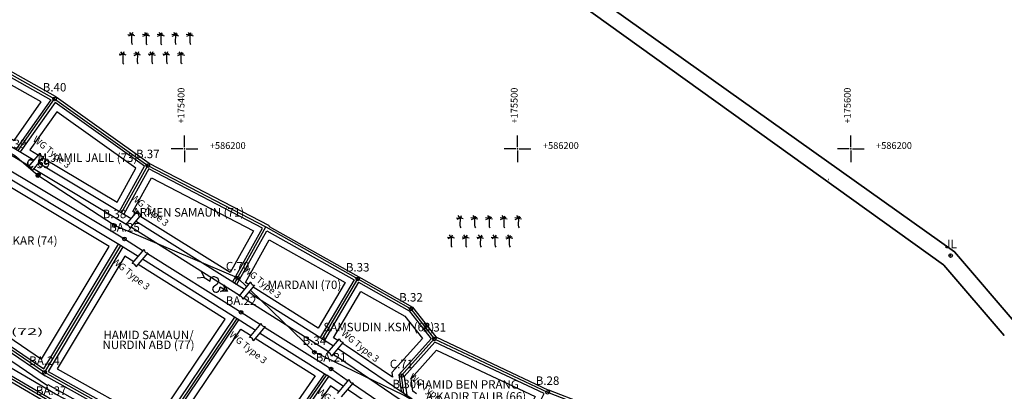
# Model space of a CAD drawing. Units: inches. Extents: x -7789 to 15730, y 8330 to 14541.
# Drawn here: x -619 to -549, y 12213 to 12240 of the extents above; entities that cross this region are included whole.
import ezdxf
from ezdxf.enums import TextEntityAlignment as Align

# ---------------------------------------------------------------- set-up
doc = ezdxf.new("R2010")
doc.units = ezdxf.units.IN
doc.header["$MEASUREMENT"] = 0
doc.linetypes.add('DASHDOT', pattern=[1, 0.5, -0.25, 0, -0.25])
for name, color, linetype in [('BANGUNAN', 5, 'Continuous'), ('BULAT1', 7, 'Continuous'), ('Double', 144, 'Continuous'), ('Grid', 7, 'Continuous'), ('JALAN', 7, 'Continuous'), ('Nama 1', 7, 'Continuous'), ('PATOK1', 7, 'Continuous'), ('tambak', 7, 'Continuous'), ('Tanggul', 7, 'Continuous')]:
    doc.layers.add(name, color=color, linetype=linetype)
doc.layers.add('Sal_existing', color=1, linetype='Continuous', lineweight=15)
doc.styles.add('L100', font='simplex.shx', dxfattribs={"height": 2.54})
doc.styles.add('L80', font='simplex.shx', dxfattribs={"height": 2.03})
doc.styles.get("Standard").update_dxf_attribs({"font": 'simplex.shx'})

msp = doc.modelspace()

# ---------------------------------------------------------------- linework, layer by layer
at = {"color": 42, "lineweight": -3}
for points in [[(-611.677, 12238.894), (-611.412, 12238.863), (-611.646, 12238.769)], [(-611.341, 12239.035), (-611.412, 12238.863), (-611.544, 12239.043)], [(-611.412, 12238.863), (-611.419, 12238.355), (-611.404, 12238.23), (-611.349, 12238.168)], [(-611.177, 12238.808), (-611.412, 12238.863), (-611.255, 12238.91)], [(-610.595, 12238.769), (-610.361, 12238.863), (-610.627, 12238.894)], [(-610.494, 12239.043), (-610.361, 12238.863), (-610.29, 12239.035)], [(-610.361, 12238.863), (-610.368, 12238.355), (-610.353, 12238.23), (-610.298, 12238.168)], [(-610.204, 12238.91), (-610.361, 12238.863), (-610.126, 12238.808)], [(-609.544, 12238.769), (-609.31, 12238.863), (-609.576, 12238.894)], [(-609.443, 12239.043), (-609.31, 12238.863), (-609.239, 12239.035)], [(-609.31, 12238.863), (-609.317, 12238.355), (-609.302, 12238.23), (-609.247, 12238.168)], [(-609.153, 12238.91), (-609.31, 12238.863), (-609.075, 12238.808)], [(-608.493, 12238.769), (-608.259, 12238.863), (-608.525, 12238.894)], [(-608.392, 12239.043), (-608.259, 12238.863), (-608.188, 12239.035)], [(-608.259, 12238.863), (-608.267, 12238.355), (-608.251, 12238.23), (-608.196, 12238.168)], [(-608.102, 12238.91), (-608.259, 12238.863), (-608.024, 12238.808)], [(-607.442, 12238.769), (-607.208, 12238.863), (-607.474, 12238.894)], [(-607.341, 12239.043), (-607.208, 12238.863), (-607.137, 12239.035)], [(-607.208, 12238.863), (-607.216, 12238.355), (-607.2, 12238.23), (-607.145, 12238.168)], [(-607.051, 12238.91), (-607.208, 12238.863), (-606.973, 12238.808)], [(-612.313, 12237.503), (-612.047, 12237.472), (-612.282, 12237.378)], [(-611.977, 12237.644), (-612.047, 12237.472), (-612.18, 12237.651)], [(-612.047, 12237.472), (-612.055, 12236.964), (-612.039, 12236.839), (-611.984, 12236.777)], [(-611.812, 12237.417), (-612.047, 12237.472), (-611.891, 12237.519)], [(-610.761, 12237.417), (-610.996, 12237.472), (-611.262, 12237.503)], [(-611.231, 12237.378), (-610.996, 12237.472), (-610.84, 12237.519)], [(-610.926, 12237.644), (-610.996, 12237.472), (-611.129, 12237.651)], [(-610.996, 12237.472), (-611.004, 12236.964), (-610.988, 12236.839), (-610.933, 12236.777)], [(-610.211, 12237.503), (-609.945, 12237.472), (-610.18, 12237.378)], [(-609.875, 12237.644), (-609.945, 12237.472), (-610.078, 12237.651)], [(-609.789, 12237.519), (-609.945, 12237.472), (-609.953, 12236.964), (-609.937, 12236.839), (-609.883, 12236.777)], [(-609.945, 12237.472), (-609.71, 12237.417)], [(-609.16, 12237.503), (-608.894, 12237.472), (-609.129, 12237.378)], [(-608.824, 12237.644), (-608.894, 12237.472), (-609.027, 12237.651)], [(-608.894, 12237.472), (-608.902, 12236.964), (-608.886, 12236.839), (-608.832, 12236.777)], [(-608.66, 12237.417), (-608.894, 12237.472), (-608.738, 12237.519)], [(-607.781, 12236.777), (-607.835, 12236.839), (-607.851, 12236.964), (-607.843, 12237.472), (-608.109, 12237.503)], [(-608.078, 12237.378), (-607.843, 12237.472), (-607.976, 12237.651)], [(-607.687, 12237.519), (-607.843, 12237.472), (-607.773, 12237.644)], [(-607.843, 12237.472), (-607.609, 12237.417)], [(-587.681, 12225.85), (-587.751, 12225.678), (-587.884, 12225.858)], [(-586.833, 12225.858), (-586.7, 12225.678), (-586.63, 12225.85)], [(-585.782, 12225.858), (-585.649, 12225.678), (-585.579, 12225.85)], [(-584.731, 12225.858), (-584.598, 12225.678), (-584.528, 12225.85)], [(-583.68, 12225.858), (-583.547, 12225.678), (-583.477, 12225.85)], [(-588.017, 12225.71), (-587.751, 12225.678), (-587.986, 12225.585)], [(-587.751, 12225.678), (-587.759, 12225.171), (-587.743, 12225.046), (-587.689, 12224.983)], [(-587.517, 12225.624), (-587.751, 12225.678), (-587.595, 12225.725)], [(-586.935, 12225.585), (-586.7, 12225.678), (-586.966, 12225.71)], [(-586.7, 12225.678), (-586.708, 12225.171), (-586.692, 12225.046), (-586.638, 12224.983)], [(-586.544, 12225.725), (-586.7, 12225.678), (-586.466, 12225.624)], [(-585.884, 12225.585), (-585.649, 12225.678), (-585.915, 12225.71)], [(-585.649, 12225.678), (-585.657, 12225.171), (-585.641, 12225.046), (-585.587, 12224.983)], [(-585.493, 12225.725), (-585.649, 12225.678), (-585.415, 12225.624)], [(-584.833, 12225.585), (-584.598, 12225.678), (-584.864, 12225.71)], [(-584.598, 12225.678), (-584.606, 12225.171), (-584.591, 12225.046), (-584.536, 12224.983)], [(-584.442, 12225.725), (-584.598, 12225.678), (-584.364, 12225.624)], [(-583.782, 12225.585), (-583.547, 12225.678), (-583.813, 12225.71)], [(-583.547, 12225.678), (-583.555, 12225.171), (-583.54, 12225.046), (-583.485, 12224.983)], [(-583.391, 12225.725), (-583.547, 12225.678), (-583.313, 12225.624)], [(-588.316, 12224.459), (-588.387, 12224.287), (-588.52, 12224.467)], [(-587.265, 12224.459), (-587.336, 12224.287), (-587.469, 12224.467)], [(-586.214, 12224.459), (-586.285, 12224.287), (-586.418, 12224.467)], [(-585.163, 12224.459), (-585.234, 12224.287), (-585.367, 12224.467)], [(-584.418, 12224.193), (-584.183, 12224.287), (-584.316, 12224.467)], [(-584.026, 12224.334), (-584.183, 12224.287), (-584.113, 12224.459)], [(-588.652, 12224.318), (-588.387, 12224.287), (-588.621, 12224.193)], [(-588.387, 12224.287), (-588.394, 12223.779), (-588.379, 12223.654), (-588.324, 12223.592)], [(-588.152, 12224.232), (-588.387, 12224.287), (-588.23, 12224.334)], [(-587.101, 12224.232), (-587.336, 12224.287), (-587.602, 12224.318)], [(-587.57, 12224.193), (-587.336, 12224.287), (-587.179, 12224.334)], [(-587.336, 12224.287), (-587.343, 12223.779), (-587.328, 12223.654), (-587.273, 12223.592)], [(-586.551, 12224.318), (-586.285, 12224.287), (-586.519, 12224.193)], [(-586.128, 12224.334), (-586.285, 12224.287), (-586.293, 12223.779), (-586.277, 12223.654), (-586.222, 12223.592)], [(-586.285, 12224.287), (-586.05, 12224.232)], [(-585.5, 12224.318), (-585.234, 12224.287), (-585.468, 12224.193)], [(-585.234, 12224.287), (-585.242, 12223.779), (-585.226, 12223.654), (-585.171, 12223.592)], [(-584.999, 12224.232), (-585.234, 12224.287), (-585.077, 12224.334)], [(-584.12, 12223.592), (-584.175, 12223.654), (-584.191, 12223.779), (-584.183, 12224.287), (-584.449, 12224.318)], [(-584.183, 12224.287), (-583.948, 12224.232)]]:
    msp.add_lwpolyline(points, dxfattribs=at)
at = {"layer": 'BANGUNAN', "lineweight": -3}
for points in [[(-606.399, 12221.851), (-606.195, 12221.406), (-606.683, 12221.368)], [(-606.195, 12221.406), (-605.748, 12221.144)], [(-605.042, 12220.729), (-604.509, 12220.416)]]:
    msp.add_lwpolyline(points, dxfattribs=at)
msp.add_lwpolyline([(-604.509, 12220.416), (-605.019, 12220.406), (-604.725, 12220.543), (-604.748, 12220.867)], close=True, dxfattribs=at)
msp.add_open_spline([(-605.748, 12221.144), (-605.747, 12221.242), (-605.746, 12221.432), (-605.389, 12221.533), (-605.037, 12221.201), (-605.32, 12220.849), (-605.717, 12220.62), (-605.373, 12220.261), (-605.077, 12220.455), (-605.054, 12220.636), (-605.042, 12220.729)], degree=3, knots=[0, 0, 0, 0, 2.19934, 4.268021, 7.681409, 11.019393, 13.992759, 16.863103, 18.986773, 21.280737, 21.280737, 21.280737, 21.280737], dxfattribs=at)
at = {"layer": 'BULAT1', "color": 1, "ltscale": 10}
for centre in [(-616.966, 12234.261), (-610.246, 12229.461), (-618.166, 12228.741), (-618.129, 12228.81), (-618.129, 12228.81), (-618.129, 12228.81), (-612.646, 12225.141), (-611.926, 12224.181), (-552.406, 12222.981), (-603.778, 12221.381), (-603.778, 12221.381), (-603.778, 12221.381), (-595.126, 12221.301), (-603.526, 12218.901), (-591.286, 12219.141), (-589.606, 12216.981), (-598.246, 12216.021), (-617.686, 12214.581), (-597.046, 12214.821), (-591.967, 12214.344), (-591.967, 12214.344), (-591.967, 12214.344), (-581.446, 12213.141)]:
    msp.add_circle(centre, 0.132, dxfattribs=at)
for p in [(-616.966, 12234.261), (-610.246, 12229.461), (-618.166, 12228.741), (-618.129, 12228.81), (-618.129, 12228.81), (-618.129, 12228.81), (-612.646, 12225.141), (-611.926, 12224.181), (-552.406, 12222.981), (-603.778, 12221.381), (-603.778, 12221.381), (-603.778, 12221.381), (-595.126, 12221.301), (-603.526, 12218.901), (-591.286, 12219.141), (-589.606, 12216.981), (-598.246, 12216.021), (-617.686, 12214.581), (-597.046, 12214.821), (-591.967, 12214.344), (-591.967, 12214.344), (-591.967, 12214.344)]:
    msp.add_point(p, dxfattribs=at)
at = {"layer": 'Double', "color": 6}
for p, q in [((-618.854, 12229.336), (-618.002, 12230.344)), ((-617.731, 12230.108), (-618.582, 12229.099)), ((-611.819, 12225.194), (-610.967, 12226.202)), ((-610.696, 12225.965), (-611.547, 12224.957)), ((-611.368, 12222.407), (-610.517, 12223.415)), ((-610.245, 12223.178), (-611.097, 12222.17)), ((-603.673, 12220.074), (-602.822, 12221.082)), ((-602.55, 12220.845), (-603.402, 12219.837)), ((-602.921, 12217.096), (-602.07, 12218.104)), ((-601.798, 12217.867), (-602.65, 12216.859)), ((-597.289, 12215.988), (-596.437, 12216.997)), ((-596.165, 12216.76), (-597.017, 12215.751)), ((-596.584, 12213.047), (-595.732, 12214.056)), ((-595.461, 12213.819), (-596.313, 12212.811))]:
    msp.add_line(p, q, dxfattribs=at)
at = {"layer": 'Double', "color": 144}
for points in [[(-601.5, 12225.078), (-601.479, 12225.116), (-610.152, 12229.615), (-616.848, 12234.398, 0.027261), (-616.892, 12234.426), (-627.284, 12240.256)], [(-609.616, 12209.865), (-603.337, 12206.144), (-603.8, 12205.681), (-610.643, 12209.221), (-617.119, 12212.579), (-626.93, 12218.322), (-631.684, 12223.789, 0.066862), (-631.78, 12223.873), (-635.389, 12226.279), (-633.129, 12225.932), (-628.925, 12221.975), (-628.908, 12222.004), (-617.63, 12214.325), (-617.622, 12214.339), (-609.616, 12209.865)], [(-581.381, 12213.309), (-573.959, 12210.436, -0.031783), (-573.904, 12210.41), (-568.289, 12207.369), (-564.418, 12211.967), (-561.299, 12208.849), (-564.191, 12204.069), (-563.373, 12203.706)]]:
    msp.add_lwpolyline(points, format="xyb", dxfattribs=at)
for points in [[(-627.437, 12239.929), (-617.228, 12234.202), (-619.749, 12230.631)], [(-612.286, 12226.16), (-610.482, 12229.408), (-616.924, 12234.009), (-619.439, 12230.446)], [(-623.834, 12230.673), (-628.726, 12222.315), (-617.742, 12214.837), (-612.363, 12223.804)], [(-604.152, 12221.081), (-601.975, 12224.968), (-610.174, 12229.221), (-611.977, 12225.974)], [(-603.847, 12220.889), (-601.676, 12224.764)], [(-601.676, 12224.764), (-595.375, 12221.234), (-597.82, 12217.095)], [(-601.5, 12225.078), (-594.878, 12221.368), (-594.878, 12221.368), (-591.166, 12219.28), (-589.491, 12217.126), (-581.375, 12213.307)], [(-612.056, 12223.615), (-617.436, 12214.648), (-609.583, 12210.259), (-603.988, 12218.539)], [(-595.061, 12221.058), (-597.516, 12216.904)], [(-595.061, 12221.058), (-591.406, 12219.002), (-589.841, 12216.989), (-592.157, 12214.401), (-591.992, 12213.219)], [(-597.51, 12214.469), (-603.099, 12206.421), (-609.27, 12210.079), (-603.683, 12218.348)], [(-584.189, 12208.059), (-581.69, 12213.057), (-589.561, 12216.761), (-591.777, 12214.286), (-591.588, 12212.926)], [(-601.675, 12205.203), (-602.807, 12206.21), (-597.209, 12214.271)]]:
    msp.add_lwpolyline(points, dxfattribs=at)
at = {"layer": 'Double', "color": 6}
for points in [[(-623.274, 12229.779), (-623.664, 12230.012), (-628.085, 12222.46), (-617.893, 12215.52), (-613.023, 12223.635), (-622.962, 12229.591)], [(-611.255, 12222.54), (-611.898, 12222.945), (-616.77, 12214.825), (-609.734, 12210.893), (-604.663, 12218.397), (-610.947, 12222.347)], [(-602.501, 12217.036), (-598.195, 12214.325), (-603.238, 12207.062), (-608.587, 12210.232), (-603.545, 12217.694), (-602.808, 12217.23)]]:
    msp.add_lwpolyline(points, dxfattribs=at)
msp.add_lwpolyline([(-609.855, 12209.449), (-608.591, 12208.7), (-610.423, 12209.647), (-616.887, 12212.999), (-626.619, 12218.696), (-628.812, 12221.218), (-628.754, 12221.318), (-617.48, 12213.642), (-617.449, 12213.693)], close=True, dxfattribs=at)
at = {"layer": 'Double', "color": 144}
msp.add_lwpolyline([(-626.982, 12217.935), (-617.445, 12212.352), (-620.644, 12206.181), (-630.874, 12211.296)], close=True, dxfattribs=at)
at = {"layer": 'Double', "color": 6}
for centre, radius, start, end in [((-617.754, 12230.355), 0.248, 182.35669, 275.44311), ((-618.843, 12229.074), 0.262, 5.45949, 92.39089), ((-610.719, 12226.212), 0.248, 182.35669, 275.44311), ((-611.808, 12224.932), 0.262, 5.45949, 92.39089), ((-610.269, 12223.425), 0.248, 182.35669, 275.44311), ((-611.357, 12222.145), 0.262, 5.45949, 92.39089), ((-602.574, 12221.092), 0.248, 182.35669, 275.44311), ((-603.662, 12219.812), 0.262, 5.45949, 92.39089), ((-601.822, 12218.114), 0.248, 182.35669, 275.44311), ((-602.91, 12216.834), 0.262, 5.45949, 92.39089), ((-596.189, 12217.007), 0.248, 182.35669, 275.44311), ((-597.278, 12215.727), 0.262, 5.45949, 92.39089), ((-595.485, 12214.066), 0.248, 182.35669, 275.44311)]:
    msp.add_arc(centre, radius, start, end, dxfattribs=at)
at = {"layer": 'Grid', "color": 3, "linetype": 'DASHDOT', "lineweight": 30, "ltscale": 10}
for points in [[(-607.606, 12230.781), (-607.606, 12231.621)], [(-583.606, 12230.781), (-583.606, 12231.621)], [(-559.606, 12230.781), (-559.606, 12231.621)], [(-607.726, 12230.661), (-608.566, 12230.661)], [(-607.606, 12230.541), (-607.606, 12229.701)], [(-607.486, 12230.661), (-606.646, 12230.661)], [(-583.726, 12230.661), (-584.566, 12230.661)], [(-583.606, 12230.541), (-583.606, 12229.701)], [(-583.486, 12230.661), (-582.646, 12230.661)], [(-559.726, 12230.661), (-560.566, 12230.661)], [(-559.606, 12230.541), (-559.606, 12229.701)], [(-559.486, 12230.661), (-558.646, 12230.661)]]:
    msp.add_lwpolyline(points, dxfattribs=at)
for p in [(-607.606, 12230.661), (-583.606, 12230.661), (-559.606, 12230.661)]:
    msp.add_point(p, dxfattribs=at)
at = {"layer": 'JALAN', "color": 5, "lineweight": -3, "ltscale": 10}
for points in [[(-608.423, 12264.454), (-610.03, 12268.549), (-608.423, 12264.454), (-606.37, 12261.801), (-552.124, 12223.244), (-547.678, 12218.081), (-539.674, 12210.992), (-547.678, 12218.081), (-552.124, 12223.244), (-606.37, 12261.801)], [(-607.807, 12261.697), (-609.467, 12263.842), (-607.807, 12261.697), (-552.917, 12222.316)], [(-548.54, 12217.243), (-552.886, 12222.29)]]:
    msp.add_lwpolyline(points, close=True, dxfattribs=at)
for points in [[(-561.218, 12228.466, -0.050933), (-561.198, 12228.452, 0.050933)], [(-552.917, 12222.316, -0.084862), (-552.886, 12222.29, 0.084862)]]:
    msp.add_lwpolyline(points, format="xyb", close=True, dxfattribs=at)
at = {"layer": 'Sal_existing', "color": 1, "lineweight": 30}
for p, q in [((-622.287, 12230.39), (-611.926, 12224.181)), ((-611.926, 12224.181), (-610.583, 12223.337)), ((-610.275, 12223.143), (-603.526, 12218.901)), ((-603.526, 12218.901), (-602.136, 12218.026)), ((-601.828, 12217.832), (-597.046, 12214.821)), ((-597.046, 12214.821), (-595.8, 12213.976)), ((-595.501, 12213.772), (-590.326, 12210.261))]:
    msp.add_line(p, q, dxfattribs=at)
at = {"layer": 'Sal_existing', "color": 1, "lineweight": -3, "ltscale": 10}
for points in [[(-603.113, 12220.737), (-603.778, 12221.381), (-612.646, 12225.141), (-618.166, 12228.741), (-619.846, 12230.181), (-623.206, 12232.101), (-626.862, 12235.824)], [(-591.249, 12212.603), (-591.766, 12212.901), (-598.246, 12216.021), (-602.854, 12220.486)]]:
    msp.add_lwpolyline(points, dxfattribs=at)
at = {"layer": 'Sal_existing', "color": 1, "lineweight": 30, "ltscale": 10}
for points in [[(-618.789, 12229.413), (-623.234, 12232.077)], [(-611.795, 12225.222), (-618.476, 12229.225)], [(-611.433, 12225.005), (-611.482, 12225.034)], [(-603.644, 12220.109), (-611.415, 12224.994)], [(-603.015, 12219.714), (-603.336, 12219.915)], [(-597.222, 12216.066), (-603.015, 12219.714)], [(-596.535, 12215.634), (-596.915, 12215.873)], [(-591.548, 12212.25), (-596.507, 12215.616)]]:
    msp.add_lwpolyline(points, dxfattribs=at)
at = {"layer": 'tambak', "lineweight": -3, "ltscale": 10}
for points in [[(-627.361, 12240.092), (-616.966, 12234.261), (-610.246, 12229.461), (-601.742, 12225.042), (-595.126, 12221.301), (-591.286, 12219.141), (-589.606, 12216.981), (-581.446, 12213.141), (-574.006, 12210.261), (-568.246, 12207.141), (-564.406, 12211.701), (-561.526, 12208.821), (-564.166, 12204.501), (-564.437, 12203.974)], [(-630.714, 12235.745), (-636.166, 12228.021), (-637.126, 12226.821), (-636.166, 12226.581), (-633.046, 12226.101), (-628.966, 12222.261), (-617.686, 12214.581), (-609.526, 12210.021), (-603.046, 12206.181), (-603.766, 12205.461), (-610.726, 12209.061), (-617.206, 12212.421), (-627.046, 12218.181), (-631.846, 12223.701), (-636.166, 12226.581), (-639.286, 12221.061), (-643.366, 12222.981)], [(-619.594, 12230.539), (-616.966, 12234.261)], [(-612.132, 12226.067), (-610.246, 12229.461)], [(-603.999, 12220.984), (-601.742, 12225.042)], [(-612.21, 12223.708), (-617.686, 12214.581)], [(-597.668, 12216.999), (-595.126, 12221.301)], [(-603.835, 12218.444), (-609.526, 12210.021)], [(-591.791, 12213.083), (-591.967, 12214.344), (-589.606, 12216.981)], [(-601.791, 12205.066), (-603.046, 12206.181), (-597.361, 12214.368)]]:
    msp.add_lwpolyline(points, dxfattribs=at)
at = {"layer": 'Tanggul', "color": 6, "ltscale": 10}
for points in [[(-626.861, 12235.891), (-622.641, 12232.925), (-619.884, 12231.272), (-617.928, 12234.044), (-627.221, 12239.257), (-628.265, 12237.019), (-627.106, 12236.092)], [(-617.801, 12230.024), (-612.465, 12226.826), (-611.109, 12229.267), (-616.81, 12233.338), (-618.748, 12230.592), (-618.114, 12230.212)], [(-611.12, 12226.021), (-611.332, 12226.147), (-609.981, 12228.58), (-602.636, 12224.77), (-604.324, 12221.756), (-610.809, 12225.832)], [(-602.971, 12220.905), (-603.205, 12221.052), (-601.492, 12224.11), (-596.038, 12221.055), (-597.983, 12217.765), (-602.465, 12220.587)], [(-602.466, 12220.588), (-602.663, 12220.712)], [(-596.55, 12216.863), (-596.865, 12217.061), (-594.887, 12220.409), (-591.726, 12218.631), (-590.465, 12217.011), (-592.663, 12214.556), (-592.617, 12214.223), (-595.956, 12216.489), (-596.242, 12216.669)], [(-590.878, 12213.043), (-591.145, 12213.224), (-591.271, 12214.131), (-589.442, 12216.175), (-582.339, 12212.832), (-584.379, 12208.752)], [(-596.47, 12213.183), (-597.089, 12213.603), (-602.17, 12206.286), (-601.365, 12205.57)]]:
    msp.add_lwpolyline(points, dxfattribs=at)
at = {"layer": 'Tanggul', "color": 4, "ltscale": 10}
msp.add_lwpolyline([(-627.137, 12235.498), (-622.917, 12232.532, 0.01822), (-622.888, 12232.513), (-618.428, 12229.84)], format="xyb", dxfattribs=at)
for points in [[(-612.21, 12223.708), (-622.648, 12229.963)], [(-618.115, 12229.653), (-611.434, 12225.649)], [(-603.284, 12220.535), (-611.122, 12225.461)], [(-610.942, 12222.911), (-612.22, 12223.714)], [(-603.82, 12218.434), (-610.635, 12222.717)], [(-602.722, 12220.181), (-602.976, 12220.341)], [(-602.721, 12220.181), (-596.863, 12216.492)], [(-602.495, 12217.6), (-603.82, 12218.434)], [(-597.34, 12214.354), (-602.188, 12217.406)], [(-596.555, 12216.299), (-596.219, 12216.087), (-591.189, 12212.674)], [(-596.158, 12213.552), (-597.356, 12214.364)], [(-590.636, 12209.804), (-595.859, 12213.348)]]:
    msp.add_lwpolyline(points, dxfattribs=at)

# ---------------------------------------------------------------- texts
at = {"layer": 'Grid', "color": 3, "linetype": 'DASHDOT', "lineweight": 30, "ltscale": 10, "style": 'L80'}
for s, p in [('+175400', (-607.606, 12233.781)), ('+175500', (-583.606, 12233.781)), ('+175600', (-559.606, 12233.781))]:
    msp.add_text(s, height=0.4872, rotation=90, dxfattribs=at).set_placement(p, align=Align.CENTER)
for p in [(-604.486, 12230.661), (-580.486, 12230.661), (-556.486, 12230.661)]:
    msp.add_text('+586200', height=0.4872, dxfattribs=at).set_placement(p, align=Align.CENTER)
at = {"layer": 'Nama 1', "ltscale": 10, "style": 'L100'}
for s, p in [('M.JAMIL JALIL (73)', (-614.591, 12230.03)), ('ARMEN SAMAUN (71)', (-607.319, 12226.097)), ('HUSEN A.BAKAR (74)', (-620.753, 12224.063)), ('MARDANI (70)', (-598.96, 12220.88)), ('SAMSUDIN .KSM (68)', (-593.599, 12217.838)), ('HAMID SAMAUN/', (-610.195, 12217.272)), ('NURDIN ABD (77)', (-610.195, 12216.561)), ('HAMID BEN PRANG', (-587.19, 12213.709)), ('A.KADIR TALIB (66)', (-586.601, 12212.846))]:
    msp.add_text(s, height=0.6096, dxfattribs=at).set_placement(p, align=Align.MIDDLE_CENTER)
at = {"layer": 'Nama 1', "linetype": 'DASHDOT', "lineweight": 30, "ltscale": 10, "width": 2}
msp.add_text('NONE (72)', height=0.48, dxfattribs=at).set_placement((-624.041, 12217.274))
at = {"layer": 'PATOK1', "color": 3, "ltscale": 10, "style": 'L100'}
for s, p in [('B.40', (-616.966, 12235.101)), ('B.39', (-619.846, 12231.021)), ('B.37', (-610.246, 12230.301)), ('C.59', (-618.166, 12229.581)), ('C.69', (-618.129, 12229.65)), ('C.69', (-618.129, 12229.65)), ('C.69', (-618.129, 12229.65)), ('B.38', (-612.646, 12225.981)), ('BA.25', (-611.926, 12225.021)), ('JL', (-552.406, 12223.821)), ('C.70', (-603.778, 12222.221)), ('C.70', (-603.778, 12222.221)), ('C.70', (-603.778, 12222.221)), ('B.33', (-595.126, 12222.141)), ('B.32', (-591.286, 12219.981)), ('BA.22', (-603.526, 12219.741)), ('B.31', (-589.606, 12217.821)), ('B.34', (-598.246, 12216.861)), ('BA.21', (-597.046, 12215.661)), ('BA.24', (-617.686, 12215.421)), ('C.71', (-591.967, 12215.184)), ('C.71', (-591.967, 12215.184)), ('C.71', (-591.967, 12215.184)), ('B.30', (-591.766, 12213.741)), ('B.28', (-581.446, 12213.981)), ('BA.37', (-617.206, 12213.261))]:
    msp.add_text(s, height=0.6096, dxfattribs=at).set_placement(p, align=Align.MIDDLE_CENTER)
at = {"layer": 'tambak', "color": 3, "ltscale": 10, "style": 'L100'}
for p in [(-617.159, 12230.439), (-610.092, 12226.256), (-611.458, 12221.676), (-601.992, 12221.055), (-603.011, 12216.365), (-594.936, 12216.477), (-590.038, 12213.349), (-596.674, 12212.317)]:
    msp.add_text('WG Type 3', height=0.4877, rotation=321.14897, dxfattribs=at).set_placement(p, align=Align.MIDDLE_CENTER)

doc.saveas('drawing.dxf')
